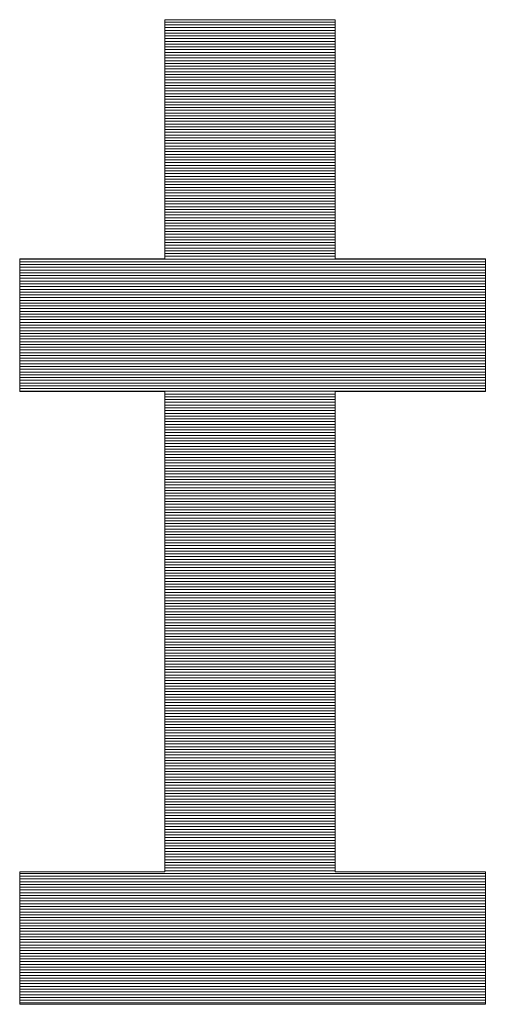
# Model space of a CAD drawing. Units: millimetres. Extents: x -2000 to 2000, y -1385 to 1385.
# Drawn here: x 1889 to 1910, y 1288 to 1332 of the extents above; entities that cross this region are included whole.
import ezdxf

# ---------------------------------------------------------------- set-up
doc = ezdxf.new("R2010")
doc.units = ezdxf.units.MM
doc.header["$LTSCALE"] = 10
doc.layers.add('10ユーザー', color=7, linetype='Continuous')

# ---------------------------------------------------------------- blocks, each defined once
blk = doc.blocks.new('ナカ工業ロゴ_0-E_')
at = {"layer": '10ユーザー', "color": 7, "linetype": 'Continuous', "lineweight": 5}
for p, q in [((63352.188, 18970.004), (63339.799, 18970.004)), ((63339.799, 18970.004), (63339.799, 18952.649)), ((63352.188, 18970.004), (63339.799, 18970.004)), ((63339.799, 18970.004), (63339.799, 18952.649)), ((63352.188, 18952.649), (63352.188, 18970.004)), ((63352.188, 18952.649), (63352.188, 18970.004)), ((63339.799, 18952.649), (63329.264, 18952.649)), ((63329.264, 18952.649), (63329.264, 18943.022)), ((63339.799, 18952.649), (63329.264, 18952.649)), ((63329.264, 18952.649), (63329.264, 18943.022)), ((63363.092, 18952.649), (63352.188, 18952.649)), ((63363.092, 18952.649), (63352.188, 18952.649)), ((63363.092, 18943.022), (63363.092, 18952.649)), ((63363.092, 18943.022), (63363.092, 18952.649)), ((63329.264, 18943.022), (63339.799, 18943.022)), ((63329.264, 18943.022), (63339.799, 18943.022)), ((63339.799, 18943.022), (63339.799, 18908.157)), ((63339.799, 18943.022), (63339.799, 18908.157)), ((63352.188, 18908.157), (63352.188, 18943.022)), ((63352.188, 18943.022), (63363.092, 18943.022)), ((63352.188, 18908.157), (63352.188, 18943.022)), ((63352.188, 18943.022), (63363.092, 18943.022)), ((63339.799, 18908.157), (63329.264, 18908.157)), ((63329.264, 18908.157), (63329.264, 18898.53)), ((63339.799, 18908.157), (63329.264, 18908.157)), ((63329.264, 18908.157), (63329.264, 18898.53)), ((63363.092, 18908.157), (63352.188, 18908.157)), ((63363.092, 18908.157), (63352.188, 18908.157)), ((63363.092, 18898.53), (63363.092, 18908.157)), ((63363.092, 18898.53), (63363.092, 18908.157)), ((63329.264, 18898.53), (63363.092, 18898.53)), ((63329.264, 18898.53), (63363.092, 18898.53))]:
    blk.add_line(p, q, dxfattribs=at)
at = {"layer": '10ユーザー', "color": 7, "linetype": 'Continuous', "lineweight": 20}
for p, q in [((63352.188, 18969.83), (63339.799, 18969.83)), ((63352.188, 18969.63), (63339.799, 18969.63)), ((63352.188, 18969.43), (63339.799, 18969.43)), ((63352.188, 18969.23), (63339.799, 18969.23)), ((63352.188, 18969.03), (63339.799, 18969.03)), ((63352.188, 18968.83), (63339.799, 18968.83)), ((63352.188, 18968.63), (63339.799, 18968.63)), ((63352.188, 18968.43), (63339.799, 18968.43)), ((63352.188, 18968.23), (63339.799, 18968.23)), ((63352.188, 18968.03), (63339.799, 18968.03)), ((63352.188, 18967.83), (63339.799, 18967.83)), ((63352.188, 18967.63), (63339.799, 18967.63)), ((63352.188, 18967.43), (63339.799, 18967.43)), ((63352.188, 18967.23), (63339.799, 18967.23)), ((63352.188, 18967.03), (63339.799, 18967.03)), ((63352.188, 18966.83), (63339.799, 18966.83)), ((63352.188, 18966.63), (63339.799, 18966.63)), ((63352.188, 18966.43), (63339.799, 18966.43)), ((63352.188, 18966.23), (63339.799, 18966.23)), ((63352.188, 18966.03), (63339.799, 18966.03)), ((63352.188, 18965.83), (63339.799, 18965.83)), ((63352.188, 18965.63), (63339.799, 18965.63)), ((63352.188, 18965.43), (63339.799, 18965.43)), ((63352.188, 18965.23), (63339.799, 18965.23)), ((63352.188, 18965.03), (63339.799, 18965.03)), ((63352.188, 18964.83), (63339.799, 18964.83)), ((63352.188, 18964.63), (63339.799, 18964.63)), ((63352.188, 18964.43), (63339.799, 18964.43)), ((63352.188, 18964.23), (63339.799, 18964.23)), ((63352.188, 18964.03), (63339.799, 18964.03)), ((63352.188, 18963.83), (63339.799, 18963.83)), ((63352.188, 18963.63), (63339.799, 18963.63)), ((63352.188, 18963.43), (63339.799, 18963.43)), ((63352.188, 18963.23), (63339.799, 18963.23)), ((63352.188, 18963.03), (63339.799, 18963.03)), ((63352.188, 18962.83), (63339.799, 18962.83)), ((63352.188, 18962.63), (63339.799, 18962.63)), ((63352.188, 18962.43), (63339.799, 18962.43)), ((63352.188, 18962.23), (63339.799, 18962.23)), ((63352.188, 18962.03), (63339.799, 18962.03)), ((63352.188, 18961.83), (63339.799, 18961.83)), ((63352.188, 18961.63), (63339.799, 18961.63)), ((63352.188, 18961.43), (63339.799, 18961.43)), ((63352.188, 18961.23), (63339.799, 18961.23)), ((63352.188, 18961.03), (63339.799, 18961.03)), ((63352.188, 18960.83), (63339.799, 18960.83)), ((63352.188, 18960.63), (63339.799, 18960.63)), ((63352.188, 18960.43), (63339.799, 18960.43)), ((63352.188, 18960.23), (63339.799, 18960.23)), ((63352.188, 18960.03), (63339.799, 18960.03)), ((63352.188, 18959.83), (63339.799, 18959.83)), ((63352.188, 18959.63), (63339.799, 18959.63)), ((63352.188, 18959.43), (63339.799, 18959.43)), ((63352.188, 18959.23), (63339.799, 18959.23)), ((63352.188, 18959.03), (63339.799, 18959.03)), ((63352.188, 18958.83), (63339.799, 18958.83)), ((63352.188, 18958.63), (63339.799, 18958.63)), ((63352.188, 18958.43), (63339.799, 18958.43)), ((63352.188, 18958.23), (63339.799, 18958.23)), ((63352.188, 18958.03), (63339.799, 18958.03)), ((63352.188, 18957.83), (63339.799, 18957.83)), ((63352.188, 18957.63), (63339.799, 18957.63)), ((63352.188, 18957.43), (63339.799, 18957.43)), ((63352.188, 18957.23), (63339.799, 18957.23)), ((63352.188, 18957.03), (63339.799, 18957.03)), ((63352.188, 18956.83), (63339.799, 18956.83)), ((63352.188, 18956.63), (63339.799, 18956.63)), ((63352.188, 18956.43), (63339.799, 18956.43)), ((63352.188, 18956.23), (63339.799, 18956.23)), ((63352.188, 18956.03), (63339.799, 18956.03)), ((63352.188, 18955.83), (63339.799, 18955.83)), ((63352.188, 18955.63), (63339.799, 18955.63)), ((63352.188, 18955.43), (63339.799, 18955.43)), ((63352.188, 18955.23), (63339.799, 18955.23)), ((63352.188, 18955.03), (63339.799, 18955.03)), ((63352.188, 18954.83), (63339.799, 18954.83)), ((63352.188, 18954.63), (63339.799, 18954.63)), ((63352.188, 18954.43), (63339.799, 18954.43)), ((63352.188, 18954.23), (63339.799, 18954.23)), ((63352.188, 18954.03), (63339.799, 18954.03)), ((63352.188, 18953.83), (63339.799, 18953.83)), ((63352.188, 18953.63), (63339.799, 18953.63)), ((63352.188, 18953.43), (63339.799, 18953.43)), ((63352.188, 18953.23), (63339.799, 18953.23)), ((63352.188, 18953.03), (63339.799, 18953.03)), ((63363.092, 18952.63), (63329.264, 18952.63)), ((63363.092, 18952.43), (63329.264, 18952.43)), ((63352.188, 18952.83), (63339.799, 18952.83)), ((63363.092, 18952.23), (63329.264, 18952.23)), ((63363.092, 18952.03), (63329.264, 18952.03)), ((63363.092, 18951.83), (63329.264, 18951.83)), ((63363.092, 18951.63), (63329.264, 18951.63)), ((63363.092, 18951.43), (63329.264, 18951.43)), ((63363.092, 18951.23), (63329.264, 18951.23)), ((63363.092, 18951.03), (63329.264, 18951.03)), ((63363.092, 18950.83), (63329.264, 18950.83)), ((63363.092, 18950.63), (63329.264, 18950.63)), ((63363.092, 18950.43), (63329.264, 18950.43)), ((63363.092, 18950.23), (63329.264, 18950.23)), ((63363.092, 18950.03), (63329.264, 18950.03)), ((63363.092, 18949.83), (63329.264, 18949.83)), ((63363.092, 18949.63), (63329.264, 18949.63)), ((63363.092, 18949.43), (63329.264, 18949.43)), ((63363.092, 18949.23), (63329.264, 18949.23)), ((63363.092, 18949.03), (63329.264, 18949.03)), ((63363.092, 18948.83), (63329.264, 18948.83)), ((63363.092, 18948.63), (63329.264, 18948.63)), ((63363.092, 18948.43), (63329.264, 18948.43)), ((63363.092, 18948.23), (63329.264, 18948.23)), ((63363.092, 18948.03), (63329.264, 18948.03)), ((63363.092, 18947.83), (63329.264, 18947.83)), ((63363.092, 18947.63), (63329.264, 18947.63)), ((63363.092, 18947.43), (63329.264, 18947.43)), ((63363.092, 18947.23), (63329.264, 18947.23)), ((63363.092, 18947.03), (63329.264, 18947.03)), ((63363.092, 18946.83), (63329.264, 18946.83)), ((63363.092, 18946.63), (63329.264, 18946.63)), ((63363.092, 18946.43), (63329.264, 18946.43)), ((63363.092, 18946.23), (63329.264, 18946.23)), ((63363.092, 18946.03), (63329.264, 18946.03)), ((63363.092, 18945.83), (63329.264, 18945.83)), ((63363.092, 18945.63), (63329.264, 18945.63)), ((63363.092, 18945.43), (63329.264, 18945.43)), ((63363.092, 18945.23), (63329.264, 18945.23)), ((63363.092, 18945.03), (63329.264, 18945.03)), ((63363.092, 18944.83), (63329.264, 18944.83)), ((63363.092, 18944.63), (63329.264, 18944.63)), ((63363.092, 18944.43), (63329.264, 18944.43)), ((63363.092, 18944.23), (63329.264, 18944.23)), ((63363.092, 18944.03), (63329.264, 18944.03)), ((63363.092, 18943.83), (63329.264, 18943.83)), ((63363.092, 18943.63), (63329.264, 18943.63)), ((63363.092, 18943.43), (63329.264, 18943.43)), ((63363.092, 18943.23), (63329.264, 18943.23)), ((63363.092, 18943.03), (63329.264, 18943.03)), ((63352.188, 18942.83), (63339.799, 18942.83)), ((63352.188, 18942.63), (63339.799, 18942.63)), ((63352.188, 18942.43), (63339.799, 18942.43)), ((63352.188, 18942.23), (63339.799, 18942.23)), ((63352.188, 18942.03), (63339.799, 18942.03)), ((63352.188, 18941.83), (63339.799, 18941.83)), ((63352.188, 18941.63), (63339.799, 18941.63)), ((63352.188, 18941.43), (63339.799, 18941.43)), ((63352.188, 18941.23), (63339.799, 18941.23)), ((63352.188, 18941.03), (63339.799, 18941.03)), ((63352.188, 18940.83), (63339.799, 18940.83)), ((63352.188, 18940.63), (63339.799, 18940.63)), ((63352.188, 18940.43), (63339.799, 18940.43)), ((63352.188, 18940.23), (63339.799, 18940.23)), ((63352.188, 18940.03), (63339.799, 18940.03)), ((63352.188, 18939.83), (63339.799, 18939.83)), ((63352.188, 18939.63), (63339.799, 18939.63)), ((63352.188, 18939.43), (63339.799, 18939.43)), ((63352.188, 18939.23), (63339.799, 18939.23)), ((63352.188, 18939.03), (63339.799, 18939.03)), ((63352.188, 18938.83), (63339.799, 18938.83)), ((63352.188, 18938.63), (63339.799, 18938.63)), ((63352.188, 18938.43), (63339.799, 18938.43)), ((63352.188, 18938.23), (63339.799, 18938.23)), ((63352.188, 18938.03), (63339.799, 18938.03)), ((63352.188, 18937.83), (63339.799, 18937.83)), ((63352.188, 18937.63), (63339.799, 18937.63)), ((63352.188, 18937.43), (63339.799, 18937.43)), ((63352.188, 18937.23), (63339.799, 18937.23)), ((63352.188, 18937.03), (63339.799, 18937.03)), ((63352.188, 18936.83), (63339.799, 18936.83)), ((63352.188, 18936.63), (63339.799, 18936.63)), ((63352.188, 18936.43), (63339.799, 18936.43)), ((63352.188, 18936.23), (63339.799, 18936.23)), ((63352.188, 18936.03), (63339.799, 18936.03)), ((63352.188, 18935.83), (63339.799, 18935.83)), ((63352.188, 18935.63), (63339.799, 18935.63)), ((63352.188, 18935.43), (63339.799, 18935.43)), ((63352.188, 18935.23), (63339.799, 18935.23)), ((63352.188, 18935.03), (63339.799, 18935.03)), ((63352.188, 18934.83), (63339.799, 18934.83)), ((63352.188, 18934.63), (63339.799, 18934.63)), ((63352.188, 18934.43), (63339.799, 18934.43)), ((63352.188, 18934.23), (63339.799, 18934.23)), ((63352.188, 18934.03), (63339.799, 18934.03)), ((63352.188, 18933.83), (63339.799, 18933.83)), ((63352.188, 18933.63), (63339.799, 18933.63)), ((63352.188, 18933.43), (63339.799, 18933.43)), ((63352.188, 18933.23), (63339.799, 18933.23)), ((63352.188, 18933.03), (63339.799, 18933.03)), ((63352.188, 18932.83), (63339.799, 18932.83)), ((63352.188, 18932.63), (63339.799, 18932.63)), ((63352.188, 18932.43), (63339.799, 18932.43)), ((63352.188, 18932.23), (63339.799, 18932.23)), ((63352.188, 18932.03), (63339.799, 18932.03)), ((63352.188, 18931.83), (63339.799, 18931.83)), ((63352.188, 18931.63), (63339.799, 18931.63)), ((63352.188, 18931.43), (63339.799, 18931.43)), ((63352.188, 18931.23), (63339.799, 18931.23)), ((63352.188, 18931.03), (63339.799, 18931.03)), ((63352.188, 18930.83), (63339.799, 18930.83)), ((63352.188, 18930.63), (63339.799, 18930.63)), ((63352.188, 18930.43), (63339.799, 18930.43)), ((63352.188, 18930.23), (63339.799, 18930.23)), ((63352.188, 18930.03), (63339.799, 18930.03)), ((63352.188, 18929.83), (63339.799, 18929.83)), ((63352.188, 18929.63), (63339.799, 18929.63)), ((63352.188, 18929.43), (63339.799, 18929.43)), ((63352.188, 18929.23), (63339.799, 18929.23)), ((63352.188, 18929.03), (63339.799, 18929.03)), ((63352.188, 18928.83), (63339.799, 18928.83)), ((63352.188, 18928.63), (63339.799, 18928.63)), ((63352.188, 18928.43), (63339.799, 18928.43)), ((63352.188, 18928.23), (63339.799, 18928.23)), ((63352.188, 18928.03), (63339.799, 18928.03)), ((63352.188, 18927.83), (63339.799, 18927.83)), ((63352.188, 18927.63), (63339.799, 18927.63)), ((63352.188, 18927.43), (63339.799, 18927.43)), ((63352.188, 18927.23), (63339.799, 18927.23)), ((63352.188, 18927.03), (63339.799, 18927.03)), ((63352.188, 18926.83), (63339.799, 18926.83)), ((63352.188, 18926.63), (63339.799, 18926.63)), ((63352.188, 18926.43), (63339.799, 18926.43)), ((63352.188, 18926.23), (63339.799, 18926.23)), ((63352.188, 18926.03), (63339.799, 18926.03)), ((63352.188, 18925.83), (63339.799, 18925.83)), ((63352.188, 18925.63), (63339.799, 18925.63)), ((63352.188, 18925.43), (63339.799, 18925.43)), ((63352.188, 18925.23), (63339.799, 18925.23)), ((63352.188, 18925.03), (63339.799, 18925.03)), ((63352.188, 18924.83), (63339.799, 18924.83)), ((63352.188, 18924.63), (63339.799, 18924.63)), ((63352.188, 18924.43), (63339.799, 18924.43)), ((63352.188, 18924.23), (63339.799, 18924.23)), ((63352.188, 18924.03), (63339.799, 18924.03)), ((63352.188, 18923.83), (63339.799, 18923.83)), ((63352.188, 18923.63), (63339.799, 18923.63)), ((63352.188, 18923.43), (63339.799, 18923.43)), ((63352.188, 18923.23), (63339.799, 18923.23)), ((63352.188, 18923.03), (63339.799, 18923.03)), ((63352.188, 18922.83), (63339.799, 18922.83)), ((63352.188, 18922.63), (63339.799, 18922.63)), ((63352.188, 18922.43), (63339.799, 18922.43)), ((63352.188, 18922.23), (63339.799, 18922.23)), ((63352.188, 18922.03), (63339.799, 18922.03)), ((63352.188, 18921.83), (63339.799, 18921.83)), ((63352.188, 18921.63), (63339.799, 18921.63)), ((63352.188, 18921.43), (63339.799, 18921.43)), ((63352.188, 18921.23), (63339.799, 18921.23)), ((63352.188, 18921.03), (63339.799, 18921.03)), ((63352.188, 18920.83), (63339.799, 18920.83)), ((63352.188, 18920.63), (63339.799, 18920.63)), ((63352.188, 18920.43), (63339.799, 18920.43)), ((63352.188, 18920.23), (63339.799, 18920.23)), ((63352.188, 18920.03), (63339.799, 18920.03)), ((63352.188, 18919.83), (63339.799, 18919.83)), ((63352.188, 18919.63), (63339.799, 18919.63)), ((63352.188, 18919.43), (63339.799, 18919.43)), ((63352.188, 18919.23), (63339.799, 18919.23)), ((63352.188, 18919.03), (63339.799, 18919.03)), ((63352.188, 18918.83), (63339.799, 18918.83)), ((63352.188, 18918.63), (63339.799, 18918.63)), ((63352.188, 18918.43), (63339.799, 18918.43)), ((63352.188, 18918.23), (63339.799, 18918.23)), ((63352.188, 18918.03), (63339.799, 18918.03)), ((63352.188, 18917.83), (63339.799, 18917.83)), ((63352.188, 18917.63), (63339.799, 18917.63)), ((63352.188, 18917.43), (63339.799, 18917.43)), ((63352.188, 18917.23), (63339.799, 18917.23)), ((63352.188, 18917.03), (63339.799, 18917.03)), ((63352.188, 18916.83), (63339.799, 18916.83)), ((63352.188, 18916.63), (63339.799, 18916.63)), ((63352.188, 18916.43), (63339.799, 18916.43)), ((63352.188, 18916.23), (63339.799, 18916.23)), ((63352.188, 18916.03), (63339.799, 18916.03)), ((63352.188, 18915.83), (63339.799, 18915.83)), ((63352.188, 18915.63), (63339.799, 18915.63)), ((63352.188, 18915.43), (63339.799, 18915.43)), ((63352.188, 18915.23), (63339.799, 18915.23)), ((63352.188, 18915.03), (63339.799, 18915.03)), ((63352.188, 18914.83), (63339.799, 18914.83)), ((63352.188, 18914.63), (63339.799, 18914.63)), ((63352.188, 18914.43), (63339.799, 18914.43)), ((63352.188, 18914.23), (63339.799, 18914.23)), ((63352.188, 18914.03), (63339.799, 18914.03)), ((63352.188, 18913.83), (63339.799, 18913.83)), ((63352.188, 18913.63), (63339.799, 18913.63)), ((63352.188, 18913.43), (63339.799, 18913.43)), ((63352.188, 18913.23), (63339.799, 18913.23)), ((63352.188, 18913.03), (63339.799, 18913.03)), ((63352.188, 18912.83), (63339.799, 18912.83)), ((63352.188, 18912.63), (63339.799, 18912.63)), ((63352.188, 18912.43), (63339.799, 18912.43)), ((63352.188, 18912.23), (63339.799, 18912.23)), ((63352.188, 18912.03), (63339.799, 18912.03)), ((63352.188, 18911.83), (63339.799, 18911.83)), ((63352.188, 18911.63), (63339.799, 18911.63)), ((63352.188, 18911.43), (63339.799, 18911.43)), ((63352.188, 18911.23), (63339.799, 18911.23)), ((63352.188, 18911.03), (63339.799, 18911.03)), ((63352.188, 18910.83), (63339.799, 18910.83)), ((63352.188, 18910.63), (63339.799, 18910.63)), ((63352.188, 18910.43), (63339.799, 18910.43)), ((63352.188, 18910.23), (63339.799, 18910.23)), ((63352.188, 18910.03), (63339.799, 18910.03)), ((63352.188, 18909.83), (63339.799, 18909.83)), ((63352.188, 18909.63), (63339.799, 18909.63)), ((63352.188, 18909.43), (63339.799, 18909.43)), ((63352.188, 18909.23), (63339.799, 18909.23)), ((63352.188, 18909.03), (63339.799, 18909.03)), ((63352.188, 18908.83), (63339.799, 18908.83)), ((63363.092, 18908.03), (63329.264, 18908.03)), ((63352.188, 18908.63), (63339.799, 18908.63)), ((63352.188, 18908.43), (63339.799, 18908.43)), ((63352.188, 18908.23), (63339.799, 18908.23)), ((63363.092, 18907.83), (63329.264, 18907.83)), ((63363.092, 18907.63), (63329.264, 18907.63)), ((63363.092, 18907.43), (63329.264, 18907.43)), ((63363.092, 18907.23), (63329.264, 18907.23)), ((63363.092, 18907.03), (63329.264, 18907.03)), ((63363.092, 18906.83), (63329.264, 18906.83)), ((63363.092, 18906.63), (63329.264, 18906.63)), ((63363.092, 18906.43), (63329.264, 18906.43)), ((63363.092, 18906.23), (63329.264, 18906.23)), ((63363.092, 18906.03), (63329.264, 18906.03)), ((63363.092, 18905.83), (63329.264, 18905.83)), ((63363.092, 18905.63), (63329.264, 18905.63)), ((63363.092, 18905.43), (63329.264, 18905.43)), ((63363.092, 18905.23), (63329.264, 18905.23)), ((63363.092, 18905.03), (63329.264, 18905.03)), ((63363.092, 18904.83), (63329.264, 18904.83)), ((63363.092, 18904.63), (63329.264, 18904.63)), ((63363.092, 18904.43), (63329.264, 18904.43)), ((63363.092, 18904.23), (63329.264, 18904.23)), ((63363.092, 18904.03), (63329.264, 18904.03)), ((63363.092, 18903.83), (63329.264, 18903.83)), ((63363.092, 18903.63), (63329.264, 18903.63)), ((63363.092, 18903.43), (63329.264, 18903.43)), ((63363.092, 18903.23), (63329.264, 18903.23)), ((63363.092, 18903.03), (63329.264, 18903.03)), ((63363.092, 18902.83), (63329.264, 18902.83)), ((63363.092, 18902.63), (63329.264, 18902.63)), ((63363.092, 18902.43), (63329.264, 18902.43)), ((63363.092, 18902.23), (63329.264, 18902.23)), ((63363.092, 18902.03), (63329.264, 18902.03)), ((63363.092, 18901.83), (63329.264, 18901.83)), ((63363.092, 18901.63), (63329.264, 18901.63)), ((63363.092, 18901.43), (63329.264, 18901.43)), ((63363.092, 18901.23), (63329.264, 18901.23)), ((63363.092, 18901.03), (63329.264, 18901.03)), ((63363.092, 18900.83), (63329.264, 18900.83)), ((63363.092, 18900.63), (63329.264, 18900.63)), ((63363.092, 18900.43), (63329.264, 18900.43)), ((63363.092, 18900.23), (63329.264, 18900.23)), ((63363.092, 18900.03), (63329.264, 18900.03)), ((63363.092, 18899.83), (63329.264, 18899.83)), ((63363.092, 18899.63), (63329.264, 18899.63)), ((63363.092, 18899.43), (63329.264, 18899.43)), ((63363.092, 18899.23), (63329.264, 18899.23)), ((63363.092, 18899.03), (63329.264, 18899.03)), ((63363.092, 18898.83), (63329.264, 18898.83)), ((63363.092, 18898.63), (63329.264, 18898.63))]:
    blk.add_line(p, q, dxfattribs=at)

msp = doc.modelspace()

# ---------------------------------------------------------------- block references
at = {"layer": '10ユーザー', "color": 4, "linetype": 'Continuous', "lineweight": 5, "xscale": 0.6106334841600001, "yscale": 0.6106334841600001}
msp.add_blockref('ナカ工業ロゴ_0-E_', (-36781.774, -10252.027), dxfattribs=at)

doc.saveas('drawing.dxf')
